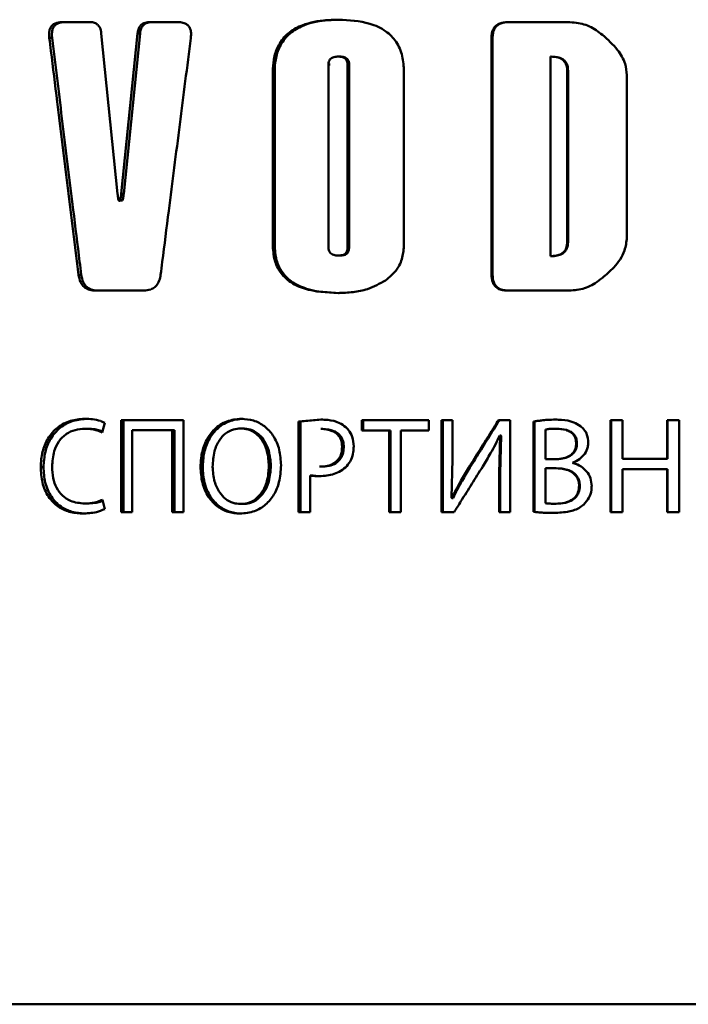
# Paper-space layout 'Лист1' of a CAD drawing. Units: millimetres. Extents: x -3082 to 2574, y 988 to 5794.
# Drawn here: x 1134 to 1155, y 4646 to 4677 of the extents above; entities that cross this region are included whole.
import ezdxf

# ---------------------------------------------------------------- set-up
doc = ezdxf.new("R2010")
doc.units = ezdxf.units.MM

psp = doc.layouts.new('Лист1')

# ---------------------------------------------------------------- linework, layer by layer
at = {"color": 7, "linetype": 'Continuous', "lineweight": 50}
for p, q in [((1135.929, 4677.007), (1135.07, 4677.007)), ((1138.662, 4677.007), (1137.781, 4677.007)), ((1137.781, 4677.007), (1137.855, 4677.007)), ((1150.705, 4677.006), (1148.905, 4677.006)), ((1148.905, 4677.006), (1148.936, 4677.006)), ((1134.675, 4676.514), (1134.761, 4676.514)), ((1136.794, 4671.673), (1136.289, 4676.657)), ((1137.417, 4676.657), (1136.909, 4671.673)), ((1136.986, 4671.673), (1137.492, 4676.657)), ((1137.417, 4676.657), (1137.492, 4676.657)), ((1148.409, 4676.508), (1148.408, 4669.162)), ((1148.409, 4676.508), (1148.442, 4676.508)), ((1148.441, 4669.162), (1148.442, 4676.508)), ((1143.647, 4675.936), (1143.698, 4675.936)), ((1150.238, 4669.734), (1150.238, 4675.935)), ((1150.238, 4675.935), (1150.264, 4675.935)), ((1143.346, 4670.002), (1143.346, 4675.686)), ((1143.346, 4675.686), (1143.399, 4675.686)), ((1143.937, 4675.686), (1143.936, 4670.002)), ((1143.987, 4675.686), (1143.937, 4675.686)), ((1143.987, 4675.686), (1143.986, 4670.002)), ((1141.615, 4675.459), (1141.614, 4670.089)), ((1141.615, 4675.459), (1141.674, 4675.459)), ((1141.674, 4670.089), (1141.674, 4675.459)), ((1145.689, 4670.101), (1145.69, 4675.47)), ((1150.763, 4675.493), (1150.762, 4670.177)), ((1150.787, 4675.493), (1150.763, 4675.493)), ((1150.787, 4675.493), (1150.786, 4670.177)), ((1152.615, 4670.31), (1152.615, 4675.359)), ((1136.909, 4671.673), (1136.986, 4671.673)), ((1136.851, 4671.46), (1136.852, 4671.46)), ((1136.869, 4671.46), (1136.947, 4671.46)), ((1141.614, 4670.089), (1141.674, 4670.089)), ((1150.762, 4670.177), (1150.786, 4670.177)), ((1143.646, 4669.752), (1143.698, 4669.752)), ((1143.936, 4670.002), (1143.986, 4670.002)), ((1150.238, 4669.734), (1150.264, 4669.734)), ((1135.585, 4669.158), (1135.667, 4669.158)), ((1148.408, 4669.162), (1148.441, 4669.162)), ((1136.106, 4668.664), (1137.602, 4668.664)), ((1136.106, 4668.664), (1136.186, 4668.664)), ((1137.602, 4668.664), (1136.186, 4668.664)), ((1148.905, 4668.664), (1150.705, 4668.663)), ((1148.905, 4668.664), (1148.936, 4668.664)), ((1150.729, 4668.663), (1148.936, 4668.664)), ((1136.317, 4664.253), (1136.4, 4664.554)), ((1136.904, 4664.634), (1136.904, 4661.779)), ((1138.84, 4664.634), (1136.904, 4664.634)), ((1136.981, 4661.779), (1136.981, 4664.634)), ((1138.84, 4661.779), (1138.84, 4664.634)), ((1143.104, 4664.654), (1142.417, 4664.6)), ((1142.417, 4664.6), (1142.417, 4661.779)), ((1143.157, 4664.654), (1142.473, 4664.6)), ((1142.473, 4661.779), (1142.473, 4664.6)), ((1143.104, 4664.654), (1143.157, 4664.654)), ((1146.458, 4664.633), (1144.378, 4664.633)), ((1144.378, 4664.633), (1144.378, 4664.321)), ((1144.427, 4664.321), (1144.427, 4664.633)), ((1146.458, 4664.32), (1146.458, 4664.633)), ((1147.201, 4664.633), (1146.857, 4664.633)), ((1146.857, 4664.633), (1146.857, 4661.778)), ((1146.896, 4661.778), (1146.897, 4664.633)), ((1147.201, 4663.43), (1147.201, 4664.633)), ((1148.988, 4664.633), (1148.621, 4664.633)), ((1148.988, 4661.778), (1148.988, 4664.633)), ((1149.716, 4664.595), (1149.716, 4661.786)), ((1149.745, 4664.595), (1149.716, 4664.595)), ((1149.744, 4661.786), (1149.745, 4664.595)), ((1152.104, 4664.633), (1152.104, 4661.778)), ((1152.474, 4664.633), (1152.104, 4664.633)), ((1152.123, 4661.778), (1152.123, 4664.633)), ((1152.474, 4663.438), (1152.474, 4664.633)), ((1154.241, 4664.633), (1153.865, 4664.633)), ((1153.865, 4664.633), (1153.865, 4663.438)), ((1153.877, 4663.438), (1153.878, 4664.633)), ((1154.24, 4661.778), (1154.241, 4664.633)), ((1135.785, 4664.372), (1135.866, 4664.372)), ((1137.247, 4661.779), (1137.247, 4664.325)), ((1137.247, 4664.325), (1138.493, 4664.325)), ((1137.247, 4664.325), (1137.323, 4664.325)), ((1138.564, 4664.325), (1137.323, 4664.325)), ((1138.493, 4664.325), (1138.493, 4661.779)), ((1138.493, 4664.325), (1138.564, 4664.325)), ((1138.564, 4661.779), (1138.564, 4664.325)), ((1140.62, 4664.38), (1140.683, 4664.38)), ((1143.165, 4664.363), (1143.112, 4664.363)), ((1143.112, 4664.363), (1143.165, 4664.363)), ((1144.378, 4664.321), (1145.231, 4664.32)), ((1144.378, 4664.321), (1144.427, 4664.321)), ((1145.276, 4664.32), (1144.427, 4664.321)), ((1145.231, 4664.32), (1145.23, 4661.778)), ((1145.231, 4664.32), (1145.276, 4664.32)), ((1145.276, 4661.778), (1145.276, 4664.32)), ((1145.597, 4661.778), (1145.597, 4664.32)), ((1145.597, 4664.32), (1146.458, 4664.32)), ((1145.597, 4664.32), (1145.641, 4664.32)), ((1146.458, 4664.32), (1145.641, 4664.32)), ((1150.084, 4663.425), (1150.084, 4664.346)), ((1150.323, 4664.369), (1150.297, 4664.369)), ((1150.411, 4664.371), (1150.437, 4664.371)), ((1148.675, 4664.155), (1148.644, 4662.994)), ((1148.663, 4664.159), (1148.676, 4664.155)), ((1148.663, 4664.159), (1148.696, 4664.159)), ((1148.707, 4664.155), (1148.676, 4662.994)), ((1148.708, 4664.155), (1148.696, 4664.159)), ((1143.769, 4663.803), (1143.82, 4663.803)), ((1151.04, 4663.904), (1151.063, 4663.904)), ((1147.168, 4662.222), (1147.2, 4663.43)), ((1150.42, 4663.425), (1150.084, 4663.425)), ((1150.445, 4663.425), (1150.42, 4663.425)), ((1153.865, 4663.438), (1152.474, 4663.438)), ((1153.865, 4663.438), (1153.877, 4663.438)), ((1134.408, 4663.181), (1134.495, 4663.181)), ((1139.371, 4663.181), (1139.439, 4663.181)), ((1141.496, 4663.219), (1141.555, 4663.219)), ((1143.071, 4663.193), (1143.124, 4663.193)), ((1147.702, 4663.163), (1147.738, 4663.163)), ((1150.084, 4662.057), (1150.084, 4663.146)), ((1150.084, 4663.146), (1150.39, 4663.146)), ((1150.111, 4663.146), (1150.084, 4663.146)), ((1150.111, 4663.146), (1150.415, 4663.146)), ((1150.39, 4663.146), (1150.415, 4663.146)), ((1150.929, 4663.307), (1150.929, 4663.315)), ((1152.474, 4661.778), (1152.474, 4663.117)), ((1152.474, 4663.117), (1153.865, 4663.116)), ((1152.474, 4663.117), (1152.491, 4663.117)), ((1153.877, 4663.116), (1152.491, 4663.117)), ((1153.865, 4663.116), (1153.865, 4661.778)), ((1153.865, 4663.116), (1153.877, 4663.116)), ((1153.877, 4661.778), (1153.877, 4663.116)), ((1142.774, 4661.779), (1142.774, 4662.922)), ((1142.774, 4662.922), (1142.829, 4662.922)), ((1148.642, 4662.994), (1148.642, 4661.778)), ((1148.644, 4662.994), (1148.676, 4662.994)), ((1148.674, 4661.778), (1148.674, 4662.994)), ((1151.129, 4662.595), (1151.152, 4662.595)), ((1136.396, 4661.872), (1136.325, 4662.164)), ((1147.176, 4662.218), (1147.167, 4662.222)), ((1147.176, 4662.218), (1147.214, 4662.218)), ((1135.769, 4662.045), (1135.851, 4662.045)), ((1140.616, 4662.032), (1140.679, 4662.032)), ((1150.394, 4662.04), (1150.42, 4662.04)), ((1151.278, 4662.019), (1151.3, 4662.019)), ((1136.904, 4661.779), (1137.247, 4661.779)), ((1136.904, 4661.779), (1136.981, 4661.779)), ((1137.247, 4661.779), (1136.981, 4661.779)), ((1138.493, 4661.779), (1138.84, 4661.779)), ((1138.493, 4661.779), (1138.564, 4661.779)), ((1138.84, 4661.779), (1138.564, 4661.779)), ((1142.417, 4661.779), (1142.774, 4661.779)), ((1142.417, 4661.779), (1142.473, 4661.779)), ((1142.774, 4661.779), (1142.473, 4661.779)), ((1145.23, 4661.778), (1145.597, 4661.778)), ((1145.597, 4661.778), (1145.276, 4661.778)), ((1146.857, 4661.778), (1147.247, 4661.778)), ((1146.857, 4661.778), (1146.896, 4661.778)), ((1147.247, 4661.778), (1146.896, 4661.778)), ((1148.642, 4661.778), (1148.988, 4661.778)), ((1148.642, 4661.778), (1148.674, 4661.778)), ((1148.988, 4661.778), (1148.674, 4661.778)), ((1149.716, 4661.786), (1149.744, 4661.786)), ((1152.104, 4661.778), (1152.474, 4661.778)), ((1152.104, 4661.778), (1152.123, 4661.778)), ((1152.474, 4661.778), (1152.123, 4661.778)), ((1153.865, 4661.778), (1154.24, 4661.778)), ((1153.865, 4661.778), (1153.877, 4661.778)), ((1154.24, 4661.778), (1153.877, 4661.778))]:
    psp.add_line(p, q, dxfattribs=at)
at = {"color": 7, "linetype": 'Continuous', "lineweight": 50, "flags": 128}
for points in [[(1148.675, 4664.155), (1148.679, 4664.155), (1148.688, 4664.155), (1148.697, 4664.155), (1148.707, 4664.155)], [(1145.276, 4661.778), (1145.25, 4661.778), (1145.23, 4661.778)]]:
    psp.add_lwpolyline(points, dxfattribs=at)
at = {"color": 7, "linetype": 'Continuous', "lineweight": 50}
psp.add_ellipse((1172.092, 4660.311), major_axis=(187.69, 0), ratio=0.02314, start_param=1.729263, end_param=1.729566, dxfattribs=at)
for points, knots in [([(1135.07, 4677.007), (1134.995, 4677.002), (1134.888, 4676.996), (1134.767, 4676.918), (1134.706, 4676.836), (1134.668, 4676.715), (1134.666, 4676.605), (1134.674, 4676.53), (1134.675, 4676.514)], [0, 0, 0, 0, 0.312435, 0.447828, 0.584015, 0.70965, 0.934757, 1, 1, 1, 1]), ([(1135.154, 4677.007), (1135.079, 4677.002), (1134.972, 4676.995), (1134.851, 4676.917), (1134.792, 4676.835), (1134.754, 4676.714), (1134.752, 4676.604), (1134.76, 4676.53), (1134.761, 4676.514)], [0, 0, 0, 0, 0.313099, 0.448271, 0.584211, 0.70999, 0.93717, 1, 1, 1, 1]), ([(1136.289, 4676.657), (1136.279, 4676.719), (1136.263, 4676.815), (1136.189, 4676.921), (1136.098, 4676.983), (1136.007, 4677.005), (1135.947, 4677.007), (1135.929, 4677.007)], [0, 0, 0, 0, 0.314231, 0.489688, 0.665464, 0.900253, 1, 1, 1, 1]), ([(1137.781, 4677.007), (1137.722, 4677.002), (1137.63, 4676.995), (1137.522, 4676.925), (1137.455, 4676.833), (1137.427, 4676.738), (1137.419, 4676.675), (1137.417, 4676.657)], [0, 0, 0, 0, 0.323402, 0.499313, 0.675572, 0.909343, 1, 1, 1, 1]), ([(1137.855, 4677.007), (1137.796, 4677.002), (1137.705, 4676.995), (1137.598, 4676.925), (1137.531, 4676.834), (1137.502, 4676.738), (1137.494, 4676.675), (1137.492, 4676.657)], [0, 0, 0, 0, 0.32129, 0.497083, 0.67322, 0.907031, 1, 1, 1, 1]), ([(1139.07, 4676.513), (1139.075, 4676.582), (1139.084, 4676.687), (1139.044, 4676.825), (1138.981, 4676.912), (1138.88, 4676.977), (1138.771, 4677.004), (1138.691, 4677.006), (1138.662, 4677.007)], [0, 0, 0, 0, 0.261095, 0.403276, 0.546619, 0.672945, 0.878176, 1, 1, 1, 1]), ([(1143.655, 4677.082), (1143.501, 4677.078), (1143.086, 4677.067), (1142.524, 4676.943), (1142.034, 4676.639), (1141.76, 4676.27), (1141.632, 4675.857), (1141.62, 4675.587), (1141.615, 4675.459)], [0, 0, 0, 0, 0.1580149, 0.4240522, 0.5787424, 0.7345384, 0.8739713, 1, 1, 1, 1]), ([(1143.707, 4677.082), (1143.552, 4677.078), (1143.14, 4677.067), (1142.58, 4676.943), (1142.093, 4676.641), (1141.819, 4676.271), (1141.691, 4675.858), (1141.679, 4675.588), (1141.674, 4675.459)], [0, 0, 0, 0, 0.158377, 0.422331, 0.577306, 0.733383, 0.873061, 1, 1, 1, 1]), ([(1145.69, 4675.47), (1145.681, 4675.632), (1145.664, 4675.956), (1145.473, 4676.406), (1145.114, 4676.766), (1144.496, 4677.042), (1143.984, 4677.066), (1143.655, 4677.082)], [0, 0, 0, 0, 0.160756, 0.322852, 0.475891, 0.663969, 1, 1, 1, 1]), ([(1148.905, 4677.006), (1148.824, 4677.001), (1148.7, 4676.993), (1148.553, 4676.911), (1148.465, 4676.805), (1148.415, 4676.664), (1148.411, 4676.561), (1148.409, 4676.508)], [0, 0, 0, 0, 0.300403, 0.458532, 0.617397, 0.804384, 1, 1, 1, 1]), ([(1148.936, 4677.006), (1148.855, 4677.001), (1148.732, 4676.993), (1148.585, 4676.91), (1148.497, 4676.804), (1148.448, 4676.664), (1148.444, 4676.561), (1148.442, 4676.508)], [0, 0, 0, 0, 0.301061, 0.458872, 0.617392, 0.805396, 1, 1, 1, 1]), ([(1151.853, 4676.611), (1151.724, 4676.709), (1151.464, 4676.905), (1151.05, 4677), (1150.797, 4677.004), (1150.705, 4677.006)], [0, 0, 0, 0, 0.386351, 0.777771, 1, 1, 1, 1]), ([(1134.675, 4676.514), (1134.692, 4676.381), (1134.773, 4675.721), (1134.965, 4674.165), (1135.251, 4671.845), (1135.474, 4670.054), (1135.585, 4669.158)], [0, 0, 0, 0, 0.053883, 0.269417, 0.634708, 1, 1, 1, 1]), ([(1135.667, 4669.158), (1135.65, 4669.293), (1135.567, 4669.966), (1135.374, 4671.528), (1135.089, 4673.845), (1134.87, 4675.624), (1134.761, 4676.514)], [0, 0, 0, 0, 0.054903, 0.274517, 0.637258, 1, 1, 1, 1]), ([(1138.132, 4669.158), (1138.149, 4669.29), (1138.233, 4669.951), (1138.431, 4671.507), (1138.726, 4673.826), (1138.955, 4675.618), (1139.07, 4676.513)], [0, 0, 0, 0, 0.053884, 0.269418, 0.634709, 1, 1, 1, 1]), ([(1152.615, 4675.359), (1152.602, 4675.478), (1152.572, 4675.759), (1152.307, 4676.207), (1152.019, 4676.463), (1151.853, 4676.611)], [0, 0, 0, 0, 0.234708, 0.557299, 1, 1, 1, 1]), ([(1143.346, 4675.686), (1143.348, 4675.718), (1143.352, 4675.773), (1143.387, 4675.843), (1143.441, 4675.893), (1143.53, 4675.93), (1143.603, 4675.934), (1143.647, 4675.936)], [0, 0, 0, 0, 0.211301, 0.358781, 0.5066, 0.700046, 1, 1, 1, 1]), ([(1143.647, 4675.936), (1143.691, 4675.934), (1143.76, 4675.93), (1143.848, 4675.892), (1143.9, 4675.84), (1143.932, 4675.768), (1143.935, 4675.716), (1143.937, 4675.686)], [0, 0, 0, 0, 0.306245, 0.477962, 0.651365, 0.798839, 1, 1, 1, 1]), ([(1143.698, 4675.936), (1143.742, 4675.934), (1143.811, 4675.93), (1143.898, 4675.892), (1143.95, 4675.84), (1143.982, 4675.768), (1143.985, 4675.716), (1143.987, 4675.686)], [0, 0, 0, 0, 0.305788, 0.477204, 0.650286, 0.797778, 1, 1, 1, 1]), ([(1150.238, 4675.935), (1150.319, 4675.931), (1150.443, 4675.925), (1150.6, 4675.858), (1150.694, 4675.77), (1150.754, 4675.643), (1150.759, 4675.548), (1150.763, 4675.493)], [0, 0, 0, 0, 0.307668, 0.474393, 0.642617, 0.790643, 1, 1, 1, 1]), ([(1150.264, 4675.935), (1150.345, 4675.931), (1150.469, 4675.925), (1150.625, 4675.858), (1150.718, 4675.769), (1150.778, 4675.642), (1150.784, 4675.548), (1150.787, 4675.493)], [0, 0, 0, 0, 0.308378, 0.474799, 0.6427, 0.790591, 1, 1, 1, 1]), ([(1136.851, 4671.461), (1136.85, 4671.459), (1136.848, 4671.457), (1136.845, 4671.454), (1136.842, 4671.454), (1136.839, 4671.454), (1136.836, 4671.456), (1136.83, 4671.464), (1136.815, 4671.504), (1136.805, 4671.576), (1136.797, 4671.641), (1136.794, 4671.673)], [0, 0, 0, 0, 0.027752, 0.04036, 0.053103, 0.064065, 0.077921, 0.103194, 0.189613, 0.602757, 1, 1, 1, 1]), ([(1136.909, 4671.673), (1136.905, 4671.637), (1136.898, 4671.578), (1136.887, 4671.511), (1136.877, 4671.476), (1136.871, 4671.462), (1136.866, 4671.456), (1136.863, 4671.454), (1136.86, 4671.454), (1136.857, 4671.454), (1136.854, 4671.457), (1136.852, 4671.459), (1136.851, 4671.461)], [0, 0, 0, 0, 0.4483019, 0.7287729, 0.8421522, 0.8989973, 0.92763, 0.9388432, 0.9501511, 0.9601316, 0.9757582, 1, 1, 1, 1]), ([(1136.986, 4671.673), (1136.982, 4671.637), (1136.976, 4671.579), (1136.965, 4671.511), (1136.954, 4671.477), (1136.95, 4671.463), (1136.946, 4671.46), (1136.946, 4671.459)], [0, 0, 0, 0, 0.496601, 0.808449, 0.933903, 0.996809, 1, 1, 1, 1]), ([(1141.614, 4670.089), (1141.624, 4669.927), (1141.642, 4669.628), (1141.828, 4669.229), (1142.147, 4668.909), (1142.758, 4668.628), (1143.29, 4668.604), (1143.644, 4668.588)], [0, 0, 0, 0, 0.164909, 0.303117, 0.44153, 0.629096, 1, 1, 1, 1]), ([(1141.674, 4670.089), (1141.683, 4669.927), (1141.702, 4669.628), (1141.886, 4669.229), (1142.205, 4668.908), (1142.814, 4668.627), (1143.344, 4668.604), (1143.695, 4668.588)], [0, 0, 0, 0, 0.16529, 0.303988, 0.442903, 0.63037, 1, 1, 1, 1]), ([(1145.12, 4668.981), (1145.244, 4669.084), (1145.474, 4669.275), (1145.662, 4669.686), (1145.68, 4669.962), (1145.689, 4670.101)], [0, 0, 0, 0, 0.370644, 0.684233, 1, 1, 1, 1]), ([(1150.762, 4670.177), (1150.757, 4670.108), (1150.75, 4670.001), (1150.672, 4669.874), (1150.567, 4669.792), (1150.417, 4669.741), (1150.3, 4669.736), (1150.238, 4669.734)], [0, 0, 0, 0, 0.256548, 0.404518, 0.552607, 0.759994, 1, 1, 1, 1]), ([(1150.786, 4670.177), (1150.781, 4670.108), (1150.774, 4670), (1150.696, 4669.874), (1150.591, 4669.791), (1150.442, 4669.741), (1150.326, 4669.736), (1150.264, 4669.734)], [0, 0, 0, 0, 0.258068, 0.406262, 0.55458, 0.761945, 1, 1, 1, 1]), ([(1151.852, 4669.058), (1151.973, 4669.163), (1152.249, 4669.403), (1152.555, 4669.831), (1152.598, 4670.174), (1152.615, 4670.31)], [0, 0, 0, 0, 0.318697, 0.731582, 1, 1, 1, 1]), ([(1143.646, 4669.752), (1143.599, 4669.754), (1143.527, 4669.758), (1143.436, 4669.797), (1143.382, 4669.85), (1143.35, 4669.922), (1143.347, 4669.973), (1143.346, 4670.002)], [0, 0, 0, 0, 0.3187965, 0.4902167, 0.663373, 0.810402, 1, 1, 1, 1]), ([(1143.936, 4670.002), (1143.934, 4669.97), (1143.931, 4669.914), (1143.896, 4669.844), (1143.843, 4669.793), (1143.757, 4669.757), (1143.688, 4669.754), (1143.646, 4669.752)], [0, 0, 0, 0, 0.216977, 0.368129, 0.51976, 0.710374, 1, 1, 1, 1]), ([(1143.986, 4670.002), (1143.984, 4669.97), (1143.981, 4669.914), (1143.947, 4669.844), (1143.894, 4669.793), (1143.808, 4669.757), (1143.739, 4669.754), (1143.698, 4669.752)], [0, 0, 0, 0, 0.217431, 0.368938, 0.520941, 0.711196, 1, 1, 1, 1]), ([(1135.585, 4669.158), (1135.6, 4669.078), (1135.624, 4668.947), (1135.725, 4668.795), (1135.856, 4668.702), (1135.99, 4668.668), (1136.078, 4668.665), (1136.106, 4668.664)], [0, 0, 0, 0, 0.289882, 0.472497, 0.655618, 0.890056, 1, 1, 1, 1]), ([(1135.667, 4669.158), (1135.682, 4669.078), (1135.706, 4668.947), (1135.807, 4668.795), (1135.937, 4668.702), (1136.07, 4668.668), (1136.158, 4668.665), (1136.186, 4668.664)], [0, 0, 0, 0, 0.290468, 0.47318, 0.656419, 0.889884, 1, 1, 1, 1]), ([(1137.602, 4668.664), (1137.677, 4668.67), (1137.801, 4668.678), (1137.957, 4668.766), (1138.062, 4668.893), (1138.113, 4669.033), (1138.127, 4669.127), (1138.132, 4669.158)], [0, 0, 0, 0, 0.28967, 0.47365, 0.658264, 0.887579, 1, 1, 1, 1]), ([(1148.408, 4669.162), (1148.413, 4669.08), (1148.421, 4668.954), (1148.504, 4668.807), (1148.61, 4668.719), (1148.75, 4668.67), (1148.853, 4668.666), (1148.905, 4668.664)], [0, 0, 0, 0, 0.300642, 0.457515, 0.61501, 0.806137, 1, 1, 1, 1]), ([(1148.441, 4669.162), (1148.446, 4669.08), (1148.454, 4668.955), (1148.537, 4668.807), (1148.643, 4668.719), (1148.782, 4668.67), (1148.884, 4668.666), (1148.936, 4668.664)], [0, 0, 0, 0, 0.301194, 0.458256, 0.615959, 0.806457, 1, 1, 1, 1]), ([(1143.644, 4668.588), (1143.798, 4668.594), (1144.106, 4668.604), (1144.617, 4668.703), (1144.937, 4668.88), (1145.12, 4668.981)], [0, 0, 0, 0, 0.302022, 0.599286, 1, 1, 1, 1]), ([(1150.705, 4668.663), (1150.865, 4668.667), (1151.189, 4668.675), (1151.578, 4668.846), (1151.779, 4669.002), (1151.852, 4669.058)], [0, 0, 0, 0, 0.386227, 0.777762, 1, 1, 1, 1]), ([(1135.773, 4664.681), (1135.625, 4664.669), (1135.329, 4664.646), (1134.921, 4664.432), (1134.618, 4664.086), (1134.438, 4663.65), (1134.418, 4663.341), (1134.408, 4663.181)], [0, 0, 0, 0, 0.203565, 0.408127, 0.611726, 0.799247, 1, 1, 1, 1]), ([(1135.855, 4664.681), (1135.707, 4664.669), (1135.411, 4664.646), (1135.004, 4664.43), (1134.704, 4664.084), (1134.524, 4663.649), (1134.505, 4663.341), (1134.495, 4663.181)], [0, 0, 0, 0, 0.203987, 0.408985, 0.611672, 0.7992, 1, 1, 1, 1]), ([(1136.4, 4664.554), (1136.354, 4664.575), (1136.232, 4664.63), (1136.019, 4664.671), (1135.856, 4664.678), (1135.773, 4664.681)], [0, 0, 0, 0, 0.232794, 0.612059, 1, 1, 1, 1]), ([(1140.636, 4664.68), (1140.484, 4664.665), (1140.18, 4664.635), (1139.8, 4664.382), (1139.541, 4664.027), (1139.395, 4663.618), (1139.379, 4663.326), (1139.371, 4663.181)], [0, 0, 0, 0, 0.212746, 0.426425, 0.61093, 0.806296, 1, 1, 1, 1]), ([(1140.699, 4664.68), (1140.548, 4664.665), (1140.246, 4664.636), (1139.869, 4664.385), (1139.611, 4664.032), (1139.463, 4663.622), (1139.447, 4663.328), (1139.439, 4663.181)], [0, 0, 0, 0, 0.2114613, 0.4238306, 0.6078128, 0.8031005, 1, 1, 1, 1]), ([(1141.871, 4663.235), (1141.861, 4663.397), (1141.841, 4663.722), (1141.657, 4664.15), (1141.37, 4664.464), (1141.019, 4664.65), (1140.764, 4664.67), (1140.636, 4664.68)], [0, 0, 0, 0, 0.222665, 0.446602, 0.630691, 0.815004, 1, 1, 1, 1]), ([(1143.885, 4664.418), (1143.821, 4664.465), (1143.653, 4664.588), (1143.373, 4664.646), (1143.176, 4664.652), (1143.104, 4664.655)], [0, 0, 0, 0, 0.282842, 0.7363229, 1, 1, 1, 1]), ([(1148.621, 4664.633), (1148.551, 4664.521), (1148.362, 4664.219), (1148.055, 4663.729), (1147.82, 4663.352), (1147.702, 4663.163)], [0, 0, 0, 0, 0.22977, 0.614883, 1, 1, 1, 1]), ([(1147.738, 4663.163), (1147.809, 4663.278), (1147.997, 4663.58), (1148.302, 4664.07), (1148.536, 4664.445), (1148.654, 4664.633)], [0, 0, 0, 0, 0.233984, 0.616989, 1, 1, 1, 1]), ([(1150.39, 4664.654), (1150.311, 4664.653), (1150.158, 4664.65), (1149.933, 4664.632), (1149.789, 4664.607), (1149.716, 4664.595)], [0, 0, 0, 0, 0.351446, 0.675025, 1, 1, 1, 1]), ([(1150.224, 4664.649), (1150.208, 4664.648), (1150.12, 4664.646), (1149.96, 4664.632), (1149.816, 4664.607), (1149.745, 4664.595)], [0, 0, 0, 0, 0.095444, 0.546744, 1, 1, 1, 1]), ([(1151.176, 4664.447), (1151.108, 4664.491), (1150.931, 4664.607), (1150.65, 4664.649), (1150.455, 4664.653), (1150.39, 4664.654)], [0, 0, 0, 0, 0.2917445, 0.7615961, 1, 1, 1, 1]), ([(1134.763, 4663.194), (1134.773, 4663.357), (1134.791, 4663.635), (1134.96, 4663.991), (1135.19, 4664.219), (1135.478, 4664.351), (1135.68, 4664.365), (1135.785, 4664.372)], [0, 0, 0, 0, 0.264499, 0.451554, 0.639443, 0.812763, 1, 1, 1, 1]), ([(1135.785, 4664.372), (1135.858, 4664.369), (1135.985, 4664.363), (1136.165, 4664.321), (1136.266, 4664.276), (1136.317, 4664.253)], [0, 0, 0, 0, 0.402167, 0.698097, 1, 1, 1, 1]), ([(1135.866, 4664.372), (1135.939, 4664.368), (1136.066, 4664.362), (1136.221, 4664.328), (1136.298, 4664.294), (1136.325, 4664.282)], [0, 0, 0, 0, 0.469285, 0.812466, 1, 1, 1, 1]), ([(1139.745, 4663.189), (1139.756, 4663.351), (1139.775, 4663.641), (1139.929, 4663.999), (1140.138, 4664.236), (1140.376, 4664.362), (1140.544, 4664.374), (1140.62, 4664.38)], [0, 0, 0, 0, 0.287939, 0.51453, 0.685643, 0.857575, 1, 1, 1, 1]), ([(1140.62, 4664.38), (1140.697, 4664.374), (1140.867, 4664.361), (1141.099, 4664.233), (1141.306, 4664.001), (1141.463, 4663.657), (1141.484, 4663.373), (1141.496, 4663.219)], [0, 0, 0, 0, 0.14691, 0.324443, 0.484254, 0.720293, 1, 1, 1, 1]), ([(1140.683, 4664.38), (1140.76, 4664.374), (1140.929, 4664.361), (1141.16, 4664.233), (1141.366, 4664.002), (1141.522, 4663.658), (1141.544, 4663.373), (1141.555, 4663.219)], [0, 0, 0, 0, 0.1471655, 0.3235957, 0.4827906, 0.7191476, 1, 1, 1, 1]), ([(1143.112, 4664.363), (1143.232, 4664.354), (1143.407, 4664.342), (1143.608, 4664.221), (1143.712, 4664.093), (1143.762, 4663.946), (1143.767, 4663.849), (1143.769, 4663.803)], [0, 0, 0, 0, 0.370299, 0.538978, 0.708739, 0.863802, 1, 1, 1, 1]), ([(1143.165, 4664.363), (1143.285, 4664.354), (1143.459, 4664.342), (1143.659, 4664.222), (1143.762, 4664.094), (1143.813, 4663.946), (1143.818, 4663.849), (1143.82, 4663.803)], [0, 0, 0, 0, 0.367915, 0.536829, 0.706821, 0.862142, 1, 1, 1, 1]), ([(1144.129, 4663.82), (1144.12, 4663.923), (1144.105, 4664.106), (1143.997, 4664.306), (1143.913, 4664.39), (1143.885, 4664.418)], [0, 0, 0, 0, 0.459718, 0.818105, 1, 1, 1, 1]), ([(1150.084, 4664.346), (1150.124, 4664.352), (1150.232, 4664.37), (1150.341, 4664.37), (1150.411, 4664.371)], [0, 0, 0, 0, 0.363354, 1, 1, 1, 1]), ([(1150.411, 4664.371), (1150.514, 4664.366), (1150.668, 4664.359), (1150.853, 4664.281), (1150.96, 4664.188), (1151.029, 4664.059), (1151.036, 4663.96), (1151.04, 4663.904)], [0, 0, 0, 0, 0.3458639, 0.5193303, 0.6674264, 0.8160218, 1, 1, 1, 1]), ([(1150.437, 4664.371), (1150.539, 4664.366), (1150.693, 4664.359), (1150.884, 4664.278), (1150.995, 4664.176), (1151.055, 4664.042), (1151.06, 4663.951), (1151.063, 4663.904)], [0, 0, 0, 0, 0.345554, 0.518802, 0.693878, 0.842409, 1, 1, 1, 1]), ([(1151.414, 4663.943), (1151.407, 4664.024), (1151.395, 4664.169), (1151.297, 4664.343), (1151.213, 4664.415), (1151.176, 4664.447)], [0, 0, 0, 0, 0.421281, 0.750352, 1, 1, 1, 1]), ([(1148.136, 4663.197), (1148.218, 4663.333), (1148.354, 4663.558), (1148.531, 4663.878), (1148.619, 4664.065), (1148.663, 4664.159)], [0, 0, 0, 0, 0.435779, 0.717597, 1, 1, 1, 1]), ([(1150.929, 4663.315), (1151.003, 4663.349), (1151.147, 4663.414), (1151.314, 4663.586), (1151.402, 4663.773), (1151.411, 4663.896), (1151.414, 4663.943)], [0, 0, 0, 0, 0.28698, 0.561068, 0.836454, 1, 1, 1, 1]), ([(1143.769, 4663.803), (1143.763, 4663.721), (1143.752, 4663.581), (1143.652, 4663.408), (1143.508, 4663.283), (1143.306, 4663.205), (1143.151, 4663.197), (1143.071, 4663.193)], [0, 0, 0, 0, 0.227673, 0.388893, 0.550145, 0.765791, 1, 1, 1, 1]), ([(1143.82, 4663.803), (1143.814, 4663.721), (1143.803, 4663.581), (1143.704, 4663.408), (1143.559, 4663.283), (1143.359, 4663.205), (1143.204, 4663.197), (1143.124, 4663.193)], [0, 0, 0, 0, 0.22814, 0.389749, 0.551405, 0.766553, 1, 1, 1, 1]), ([(1143.914, 4663.21), (1143.963, 4663.274), (1144.062, 4663.402), (1144.121, 4663.621), (1144.126, 4663.762), (1144.129, 4663.82)], [0, 0, 0, 0, 0.366355, 0.73474, 1, 1, 1, 1]), ([(1151.04, 4663.904), (1151.036, 4663.853), (1151.026, 4663.752), (1150.948, 4663.62), (1150.822, 4663.512), (1150.641, 4663.438), (1150.496, 4663.43), (1150.42, 4663.425)], [0, 0, 0, 0, 0.173491, 0.344809, 0.50471, 0.73728, 1, 1, 1, 1]), ([(1151.063, 4663.904), (1151.059, 4663.853), (1151.049, 4663.751), (1150.971, 4663.62), (1150.844, 4663.512), (1150.664, 4663.438), (1150.521, 4663.43), (1150.445, 4663.425)], [0, 0, 0, 0, 0.174514, 0.346781, 0.50725, 0.739853, 1, 1, 1, 1]), ([(1134.408, 4663.181), (1134.417, 4663.019), (1134.436, 4662.694), (1134.625, 4662.252), (1134.929, 4661.942), (1135.3, 4661.766), (1135.562, 4661.747), (1135.699, 4661.737)], [0, 0, 0, 0, 0.212199, 0.425996, 0.623934, 0.802782, 1, 1, 1, 1]), ([(1134.495, 4663.181), (1134.504, 4663.019), (1134.523, 4662.694), (1134.711, 4662.252), (1135.015, 4661.941), (1135.385, 4661.765), (1135.645, 4661.746), (1135.781, 4661.737)], [0, 0, 0, 0, 0.212592, 0.426783, 0.625427, 0.804236, 1, 1, 1, 1]), ([(1135.769, 4662.045), (1135.619, 4662.059), (1135.372, 4662.082), (1135.073, 4662.281), (1134.89, 4662.532), (1134.78, 4662.847), (1134.769, 4663.073), (1134.763, 4663.194)], [0, 0, 0, 0, 0.270966, 0.447405, 0.624149, 0.798995, 1, 1, 1, 1]), ([(1139.371, 4663.181), (1139.381, 4663.019), (1139.401, 4662.694), (1139.585, 4662.265), (1139.872, 4661.948), (1140.22, 4661.762), (1140.472, 4661.742), (1140.596, 4661.732)], [0, 0, 0, 0, 0.222717, 0.446666, 0.633942, 0.82146, 1, 1, 1, 1]), ([(1139.439, 4663.181), (1139.449, 4663.019), (1139.469, 4662.694), (1139.652, 4662.265), (1139.938, 4661.948), (1140.285, 4661.762), (1140.536, 4661.742), (1140.659, 4661.732)], [0, 0, 0, 0, 0.223097, 0.447429, 0.6346, 0.822036, 1, 1, 1, 1]), ([(1140.616, 4662.032), (1140.539, 4662.038), (1140.37, 4662.052), (1140.14, 4662.179), (1139.934, 4662.409), (1139.777, 4662.751), (1139.757, 4663.035), (1139.745, 4663.189)], [0, 0, 0, 0, 0.147378, 0.322771, 0.485206, 0.719172, 1, 1, 1, 1]), ([(1140.596, 4661.732), (1140.751, 4661.747), (1141.037, 4661.774), (1141.407, 4661.998), (1141.668, 4662.314), (1141.841, 4662.739), (1141.86, 4663.057), (1141.871, 4663.235)], [0, 0, 0, 0, 0.215761, 0.397635, 0.57959, 0.763441, 1, 1, 1, 1]), ([(1141.496, 4663.219), (1141.485, 4663.056), (1141.465, 4662.767), (1141.305, 4662.409), (1141.091, 4662.172), (1140.853, 4662.049), (1140.688, 4662.037), (1140.616, 4662.032)], [0, 0, 0, 0, 0.2891267, 0.5157032, 0.6899285, 0.864988, 1, 1, 1, 1]), ([(1141.555, 4663.219), (1141.544, 4663.056), (1141.525, 4662.767), (1141.366, 4662.409), (1141.153, 4662.172), (1140.915, 4662.049), (1140.75, 4662.037), (1140.679, 4662.032)], [0, 0, 0, 0, 0.28956, 0.516685, 0.690637, 0.86544, 1, 1, 1, 1]), ([(1143.062, 4662.897), (1143.219, 4662.909), (1143.45, 4662.926), (1143.739, 4663.052), (1143.854, 4663.156), (1143.914, 4663.21)], [0, 0, 0, 0, 0.506475, 0.746237, 1, 1, 1, 1]), ([(1147.702, 4663.163), (1147.62, 4663.027), (1147.486, 4662.804), (1147.311, 4662.489), (1147.221, 4662.308), (1147.176, 4662.218)], [0, 0, 0, 0, 0.4417553, 0.7207259, 1, 1, 1, 1]), ([(1147.738, 4663.163), (1147.656, 4663.027), (1147.522, 4662.804), (1147.348, 4662.488), (1147.258, 4662.308), (1147.214, 4662.218)], [0, 0, 0, 0, 0.442168, 0.720933, 1, 1, 1, 1]), ([(1147.247, 4661.778), (1147.317, 4661.891), (1147.501, 4662.183), (1147.797, 4662.656), (1148.023, 4663.017), (1148.136, 4663.197)], [0, 0, 0, 0, 0.237837, 0.618916, 1, 1, 1, 1]), ([(1150.39, 4663.146), (1150.509, 4663.139), (1150.694, 4663.128), (1150.913, 4663.027), (1151.043, 4662.907), (1151.118, 4662.758), (1151.126, 4662.649), (1151.129, 4662.595)], [0, 0, 0, 0, 0.344376, 0.531171, 0.68821, 0.845875, 1, 1, 1, 1]), ([(1150.415, 4663.146), (1150.534, 4663.139), (1150.718, 4663.128), (1150.937, 4663.027), (1151.066, 4662.908), (1151.141, 4662.758), (1151.148, 4662.649), (1151.152, 4662.595)], [0, 0, 0, 0, 0.343513, 0.530297, 0.687468, 0.845248, 1, 1, 1, 1]), ([(1151.52, 4662.591), (1151.513, 4662.673), (1151.499, 4662.837), (1151.374, 4663.05), (1151.188, 4663.209), (1151.031, 4663.28), (1150.94, 4663.304), (1150.929, 4663.307)], [0, 0, 0, 0, 0.242482, 0.490175, 0.714537, 0.968664, 1, 1, 1, 1]), ([(1142.774, 4662.922), (1142.812, 4662.915), (1142.879, 4662.902), (1142.975, 4662.897), (1143.033, 4662.897), (1143.062, 4662.897)], [0, 0, 0, 0, 0.399918, 0.699595, 1, 1, 1, 1]), ([(1142.829, 4662.922), (1142.867, 4662.915), (1142.933, 4662.902), (1143.03, 4662.897), (1143.087, 4662.897), (1143.116, 4662.897)], [0, 0, 0, 0, 0.401465, 0.70037, 1, 1, 1, 1]), ([(1151.129, 4662.595), (1151.123, 4662.524), (1151.113, 4662.401), (1151.021, 4662.25), (1150.882, 4662.136), (1150.667, 4662.054), (1150.493, 4662.045), (1150.394, 4662.04)], [0, 0, 0, 0, 0.202831, 0.348851, 0.494624, 0.715544, 1, 1, 1, 1]), ([(1151.152, 4662.595), (1151.146, 4662.524), (1151.136, 4662.401), (1151.044, 4662.249), (1150.905, 4662.135), (1150.691, 4662.054), (1150.517, 4662.045), (1150.42, 4662.04)], [0, 0, 0, 0, 0.204063, 0.350481, 0.496658, 0.717648, 1, 1, 1, 1]), ([(1151.278, 4662.019), (1151.334, 4662.084), (1151.448, 4662.214), (1151.514, 4662.423), (1151.518, 4662.55), (1151.519, 4662.591)], [0, 0, 0, 0, 0.403349, 0.806697, 1, 1, 1, 1]), ([(1136.325, 4662.164), (1136.274, 4662.142), (1136.171, 4662.097), (1135.983, 4662.056), (1135.849, 4662.049), (1135.769, 4662.045)], [0, 0, 0, 0, 0.289921, 0.57895, 1, 1, 1, 1]), ([(1136.332, 4662.135), (1136.305, 4662.123), (1136.226, 4662.09), (1136.064, 4662.057), (1135.93, 4662.05), (1135.851, 4662.045)], [0, 0, 0, 0, 0.177811, 0.511627, 1, 1, 1, 1]), ([(1135.699, 4661.737), (1135.847, 4661.742), (1136.085, 4661.75), (1136.31, 4661.838), (1136.396, 4661.872)], [0, 0, 0, 0, 0.620198, 1, 1, 1, 1]), ([(1150.394, 4662.04), (1150.354, 4662.04), (1150.283, 4662.041), (1150.179, 4662.045), (1150.116, 4662.053), (1150.084, 4662.057)], [0, 0, 0, 0, 0.3832079, 0.6910612, 1, 1, 1, 1]), ([(1150.288, 4661.753), (1150.447, 4661.758), (1150.729, 4661.768), (1151.074, 4661.864), (1151.226, 4661.979), (1151.278, 4662.019)], [0, 0, 0, 0, 0.457726, 0.812582, 1, 1, 1, 1]), ([(1149.716, 4661.786), (1149.795, 4661.778), (1149.985, 4661.756), (1150.176, 4661.754), (1150.288, 4661.753)], [0, 0, 0, 0, 0.41525, 1, 1, 1, 1]), ([(1149.744, 4661.786), (1149.823, 4661.777), (1149.953, 4661.762), (1150.085, 4661.759), (1150.136, 4661.758)], [0, 0, 0, 0, 0.60514, 1, 1, 1, 1]), ([(1120.758, 4646.49), (1121.312, 4646.49), (1122.974, 4646.49), (1125.945, 4646.49), (1129.737, 4646.489), (1133.67, 4646.489), (1137.696, 4646.489), (1141.817, 4646.488), (1146.087, 4646.488), (1150.435, 4646.488), (1154.789, 4646.488), (1159.158, 4646.487), (1163.554, 4646.487), (1167.903, 4646.487), (1172.132, 4646.486), (1176.257, 4646.486), (1180.284, 4646.486), (1184.632, 4646.485), (1189.206, 4646.485), (1192.169, 4646.485), (1193.661, 4646.485)], [0, 0, 0, 0, 0.028323, 0.08501, 0.141698, 0.198385, 0.251905, 0.305425, 0.3605, 0.415575, 0.469094, 0.522614, 0.577689, 0.632764, 0.686284, 0.739804, 0.794879, 0.849954, 0.924466, 1, 1, 1, 1])]:
    psp.add_open_spline(points, degree=3, knots=knots, dxfattribs=at)

doc.saveas('drawing.dxf')
